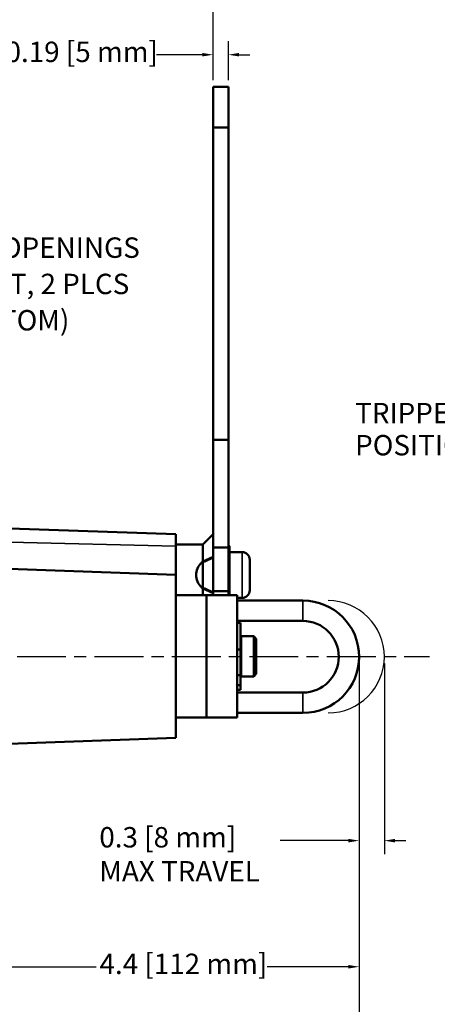
# Model space of a CAD drawing. Units: inches. Extents: x 0.7 to 44.7, y 0.5 to 28.7.
# Drawn here: x 14 to 19.1, y 7 to 19.1 of the extents above; entities that cross this region are included whole.
import ezdxf

# ---------------------------------------------------------------- set-up
doc = ezdxf.new("R2010")
doc.units = ezdxf.units.IN
doc.header["$LTSCALE"] = 1.333333
doc.header["$MEASUREMENT"] = 0
doc.linetypes.add('CHAIN', pattern=[0.7087, 0.4724, -0.0591, 0.1181, -0.0591])
for name, color, linetype, lineweight in [('Centerline(Default)', 7, 'Continuous', 25), ('Dimensions(Default)', 7, 'Continuous', 25), ('Sketch Geometry(Default)', 7, 'Continuous', 25), ('Symbols(Default)', 7, 'Continuous', 25), ('Visible (ANSI)', 7, 'Continuous', 50), ('Visible Narrow (ANSI)', 7, 'Continuous', 35)]:
    doc.layers.add(name, color=color, linetype=linetype, lineweight=lineweight)
doc.styles.add('DEFAULT-ANSI', font='arial.ttf')
doc.dimstyles.new('Conveyor-ANSI', dxfattribs={"dimscale": 1.333333, "dimtxt": 0.188, "dimasz": 0.098425, "dimexe": 0.125, "dimexo": 0.0625, "dimgap": 0.031496, "dimtad": 0, "dimtih": 1, "dimtoh": 1, "dimdec": 3, "dimrnd": 1e-08, "dimzin": 0, "dimdsep": 46, "dimtxsty": 'DEFAULT-ANSI', "dimcen": 0.09, "dimdle": 0.393701, "dimclrd": 256, "dimclre": 256, "dimclrt": 7, "dimadec": 0, "dimazin": 0, "dimtfac": 1, "dimtdec": 3, "dimtofl": 0, "dimtmove": 0, "dimatfit": 3, "dimfxl": 1, "dimtolj": 1, "dimtzin": 0, "dimlwd": -1, "dimlwe": -1, "dimarcsym": 0})
doc.dimstyles.new('Conveyor-ANSI$7', dxfattribs={"dimscale": 1.333333, "dimtxt": 0.188, "dimasz": 0.098425, "dimexe": 0.125, "dimexo": 0.0625, "dimgap": 0.031496, "dimtad": 0, "dimtih": 1, "dimtoh": 1, "dimdec": 3, "dimrnd": 1e-08, "dimzin": 0, "dimdsep": 46, "dimtxsty": 'DEFAULT-ANSI', "dimcen": 0.09, "dimdle": 0.393701, "dimclrd": 256, "dimclre": 256, "dimclrt": 7, "dimadec": 0, "dimazin": 0, "dimtfac": 1, "dimtdec": 3, "dimtofl": 0, "dimtmove": 0, "dimatfit": 3, "dimfxl": 1, "dimtolj": 1, "dimtzin": 0, "dimlwd": -1, "dimlwe": -1, "dimarcsym": 0})

# ---------------------------------------------------------------- blocks, each defined once
blk = doc.blocks.new('*D21')
at = {"layer": 'DEFPOINTS', "color": 0, "transparency": 16777216}
for p in [(10.314, 19.408), (16.373, 18.258), (10.314, 14.525)]:
    blk.add_point(p, dxfattribs=at)
at = {"layer": 'Dimensions(Default)', "transparency": 16777216}
for p, q in [((10.314, 14.609), (10.314, 19.574)), ((16.373, 18.342), (16.373, 19.574)), ((10.445, 19.408), (12.376, 19.408)), ((16.242, 19.408), (14.468, 19.408))]:
    blk.add_line(p, q, dxfattribs=at)
for points in [[(10.445, 19.429), (10.445, 19.386), (10.314, 19.408)], [(16.242, 19.429), (16.242, 19.386), (16.373, 19.408)]]:
    blk.add_solid(points, dxfattribs=at)
at = {"layer": 'Dimensions(Default)', "color": 7, "transparency": 16777216, "insert": (12.418, 19.568), "char_height": 0.25067, "attachment_point": 1, "style": 'DEFAULT-ANSI'}
blk.add_mtext('\\A1;6.1 [154 mm]', dxfattribs=at)
blk = doc.blocks.new('*D22')
at = {"layer": 'DEFPOINTS', "color": 0, "transparency": 16777216}
for p in [(16.561, 18.653), (16.373, 18.258), (16.561, 18.258)]:
    blk.add_point(p, dxfattribs=at)
at = {"layer": 'Dimensions(Default)', "transparency": 16777216}
for p, q in [((16.373, 18.342), (16.373, 18.82)), ((16.561, 18.342), (16.561, 18.82)), ((16.242, 18.653), (15.678, 18.653)), ((16.692, 18.653), (16.823, 18.653))]:
    blk.add_line(p, q, dxfattribs=at)
for points in [[(16.242, 18.675), (16.242, 18.632), (16.373, 18.653)], [(16.692, 18.675), (16.692, 18.632), (16.561, 18.653)]]:
    blk.add_solid(points, dxfattribs=at)
at = {"layer": 'Dimensions(Default)', "color": 7, "transparency": 16777216, "insert": (13.824, 18.814), "char_height": 0.25067, "attachment_point": 1, "style": 'DEFAULT-ANSI'}
blk.add_mtext('\\A1;0.19 [5 mm]', dxfattribs=at)
blk = doc.blocks.new('*D26')
at = {"layer": 'DEFPOINTS', "color": 0, "transparency": 16777216}
for p in [(18.167, 11.253), (13.746, 9.761), (13.746, 7.443)]:
    blk.add_point(p, dxfattribs=at)
at = {"layer": 'Dimensions(Default)', "transparency": 16777216}
for p, q in [((18.167, 11.17), (18.167, 7.276)), ((13.746, 9.678), (13.746, 7.276)), ((13.877, 7.443), (14.936, 7.443)), ((18.036, 7.443), (17.037, 7.443))]:
    blk.add_line(p, q, dxfattribs=at)
for points in [[(13.877, 7.465), (13.877, 7.421), (13.746, 7.443)], [(18.036, 7.465), (18.036, 7.421), (18.167, 7.443)]]:
    blk.add_solid(points, dxfattribs=at)
at = {"layer": 'Dimensions(Default)', "color": 7, "transparency": 16777216, "insert": (14.978, 7.604), "char_height": 0.25067, "attachment_point": 1, "style": 'DEFAULT-ANSI'}
blk.add_mtext('\\A1;4.4 [112 mm]', dxfattribs=at)
blk = doc.blocks.new('*D28')
at = {"layer": 'DEFPOINTS', "color": 0, "transparency": 16777216}
for p in [(18.167, 11.253), (10.32, 8.263), (10.32, 6.337)]:
    blk.add_point(p, dxfattribs=at)
at = {"layer": 'Dimensions(Default)', "transparency": 16777216}
for p, q in [((18.167, 11.17), (18.167, 6.17)), ((10.32, 8.18), (10.32, 6.17)), ((10.451, 6.337), (13.23, 6.337)), ((18.036, 6.337), (15.318, 6.337))]:
    blk.add_line(p, q, dxfattribs=at)
for points in [[(10.451, 6.359), (10.451, 6.315), (10.32, 6.337)], [(18.036, 6.359), (18.036, 6.315), (18.167, 6.337)]]:
    blk.add_solid(points, dxfattribs=at)
at = {"layer": 'Dimensions(Default)', "color": 7, "transparency": 16777216, "insert": (13.272, 6.498), "char_height": 0.25067, "attachment_point": 1, "style": 'DEFAULT-ANSI'}
blk.add_mtext('\\A1;7.8 [199 mm]', dxfattribs=at)
blk = doc.blocks.new('*D40')
at = {"layer": 'DEFPOINTS', "color": 0, "transparency": 16777216}
for p in [(18.167, 11.253), (18.477, 11.253), (18.477, 8.993)]:
    blk.add_point(p, dxfattribs=at)
at = {"layer": 'Dimensions(Default)', "transparency": 16777216}
for p, q in [((18.167, 11.17), (18.167, 8.826)), ((18.477, 11.17), (18.477, 8.826)), ((18.036, 8.993), (17.198, 8.993)), ((18.609, 8.993), (18.74, 8.993))]:
    blk.add_line(p, q, dxfattribs=at)
for points in [[(18.036, 9.015), (18.036, 8.971), (18.167, 8.993)], [(18.609, 9.015), (18.609, 8.971), (18.477, 8.993)]]:
    blk.add_solid(points, dxfattribs=at)
at = {"layer": 'Dimensions(Default)', "color": 7, "transparency": 16777216, "insert": (14.976, 9.16), "char_height": 0.25067, "attachment_point": 1, "style": 'DEFAULT-ANSI'}
blk.add_mtext('\\A1;0.3 [8 mm]\\PMAX TRAVEL', dxfattribs=at)

msp = doc.modelspace()

# ---------------------------------------------------------------- linework, layer by layer
at = {"layer": 'Centerline(Default)', "linetype": 'CHAIN', "ltscale": 0.954115}
msp.add_line((1.5994, 11.2584), (19.0338, 11.2584), dxfattribs=at)
at = {"layer": 'Sketch Geometry(Default)'}
msp.add_arc((17.7874, 11.2534), 0.69, 270, 90, dxfattribs=at)
at = {"layer": 'Visible (ANSI)'}
for p, q in [((16.3734, 17.7584), (16.3734, 18.2584)), ((16.5609, 18.2584), (16.3734, 18.2584)), ((16.5609, 17.7584), (16.5609, 18.2584)), ((16.5609, 17.7584), (16.3734, 17.7584)), ((16.3734, 17.7584), (16.3734, 13.9199)), ((16.5609, 17.7584), (16.5609, 13.9199)), ((16.3734, 13.9199), (16.3734, 12.597)), ((16.5609, 13.9199), (16.3734, 13.9199)), ((16.5609, 13.9199), (16.5609, 12.597)), ((15.9174, 12.7586), (13.8757, 12.8299)), ((15.9174, 12.7586), (15.9174, 12.6112)), ((16.2484, 12.6344), (16.3734, 12.7594)), ((15.9174, 12.6344), (16.2484, 12.6344)), ((15.9174, 12.2616), (15.9174, 12.6112)), ((16.2484, 12.4247), (16.2484, 12.6344)), ((16.5609, 12.597), (16.3734, 12.597)), ((16.3734, 12.597), (16.3734, 12.0584)), ((16.5734, 12.6134), (16.5609, 12.6259)), ((16.5609, 12.597), (16.5609, 12.0584)), ((16.5734, 12.6134), (16.5734, 12.4259)), ((16.2484, 12.4247), (16.3734, 12.4799)), ((16.2727, 12.4247), (16.3734, 12.4743)), ((16.7304, 12.5394), (16.5734, 12.5394)), ((16.2484, 12.0922), (16.2484, 12.4247)), ((16.2727, 12.4247), (16.2484, 12.4247)), ((16.5734, 12.4259), (16.5734, 12.0909)), ((16.8234, 12.4464), (16.8234, 12.0704)), ((15.9174, 12.2616), (13.7456, 12.3374)), ((15.9174, 12.2616), (15.9174, 10.2553)), ((15.9174, 12.0084), (16.2924, 12.0084)), ((16.2484, 12.0922), (16.2727, 12.0922)), ((16.3734, 12.0369), (16.2484, 12.0922)), ((16.2484, 12.0084), (16.2484, 12.0922)), ((16.3734, 12.0425), (16.2727, 12.0922)), ((16.2924, 10.5084), (16.2924, 12.0084)), ((16.6674, 12.0084), (16.2924, 12.0084)), ((16.2924, 10.5084), (16.2924, 12.0084)), ((16.5609, 12.0584), (16.3734, 12.0584)), ((16.3734, 12.0584), (16.3734, 12.0084)), ((16.5609, 12.0584), (16.5609, 12.0084)), ((16.5734, 12.0909), (16.5734, 12.0084)), ((16.6674, 12.0084), (16.6674, 10.5084)), ((16.7304, 11.9774), (16.6674, 11.9774)), ((16.6674, 11.9434), (17.4774, 11.9434)), ((16.6674, 11.6934), (17.4774, 11.6934)), ((16.6674, 11.6684), (16.7094, 11.6684)), ((16.7094, 11.6684), (16.7094, 11.3443)), ((16.7164, 11.0094), (16.7164, 11.5074)), ((16.7164, 11.5074), (16.8724, 11.5074)), ((16.8724, 11.0094), (16.8724, 11.5074)), ((16.9044, 11.4754), (16.8724, 11.5074)), ((16.9044, 11.4754), (16.9044, 11.0414)), ((16.7094, 11.3443), (16.6674, 11.3443)), ((16.7094, 11.0272), (16.6674, 11.0272)), ((16.7094, 11.0272), (16.7094, 11.0618)), ((16.7094, 10.9056), (16.7094, 11.0272)), ((16.9044, 11.0414), (16.8724, 11.0094)), ((16.6674, 10.9056), (16.7094, 10.9056)), ((16.7094, 10.9056), (16.7094, 10.8484)), ((16.7164, 11.0094), (16.8724, 11.0094)), ((16.6674, 10.8484), (16.7094, 10.8484)), ((17.4774, 10.8134), (16.6674, 10.8134)), ((17.4774, 10.5634), (16.6674, 10.5634)), ((15.9174, 10.5084), (16.2924, 10.5084)), ((16.6674, 10.5084), (16.2924, 10.5084)), ((15.9174, 10.2553), (13.7456, 10.1794))]:
    msp.add_line(p, q, dxfattribs=at)
for centre, radius, start, end in [((16.7304, 12.4464), 0.093, 0, 90), ((16.7304, 12.0704), 0.093, 270, 0), ((17.4774, 11.2534), 0.69, 270, 90), ((17.4774, 11.2534), 0.44, 270, 90), ((16.7064, 11.4679), 0.01, 287.4576, 0), ((16.7064, 11.0489), 0.01, 0, 72.5424)]:
    msp.add_arc(centre, radius, start, end, dxfattribs=at)
for points, knots in [([(16.1654, 12.2584), (16.1654, 12.2852), (16.1709, 12.3133), (16.1923, 12.3644), (16.2082, 12.3874), (16.2331, 12.4122), (16.2405, 12.4187), (16.2484, 12.4246)], [-0.81669276, -0.81669276, -0.81669276, -0.81669276, -0.6129658, -0.6129658, -0.40923885, -0.40923885, -0.33332806, -0.33332806, -0.33332806, -0.33332806]), ([(16.2484, 12.0922), (16.2405, 12.0982), (16.2331, 12.1046), (16.2082, 12.1295), (16.1923, 12.1525), (16.1709, 12.2036), (16.1654, 12.2317), (16.1654, 12.2584)], [-1.30005747, -1.30005747, -1.30005747, -1.30005747, -1.22414667, -1.22414667, -1.02041972, -1.02041972, -0.81669276, -0.81669276, -0.81669276, -0.81669276])]:
    msp.add_open_spline(points, degree=3, knots=knots, dxfattribs=at)
for points, weights in [([(16.5609, 12.451), (16.5676, 12.4382), (16.5734, 12.4259)], [1.0164450604, 1.00879703357, 1]), ([(16.5734, 12.0909), (16.5676, 12.0786), (16.5609, 12.0658)], [1, 1.00879703357, 1.0164450604])]:
    msp.add_rational_spline(points, weights, degree=2, dxfattribs=at)
at = {"layer": 'Visible Narrow (ANSI)'}
for p, q in [((15.9174, 12.6112), (13.8739, 12.6617)), ((16.7304, 11.9774), (16.7304, 12.5394)), ((17.4774, 11.9434), (17.4774, 11.6934)), ((16.7064, 11.0622), (16.7064, 11.3443)), ((17.4774, 10.5634), (17.4774, 10.8134))]:
    msp.add_line(p, q, dxfattribs=at)

# ---------------------------------------------------------------- texts
at = {"layer": 'Symbols(Default)', "color": 7, "attachment_point": 1, "style": 'DEFAULT-ANSI'}
for s, insert, char_height, width, line_spacing_factor in [('\\fAIGDT|b0|i0;\\H0.2507;q\\fArial|b0|i0;\\H0.2507; CONDUIT OPENINGS\\P1"-11 1/2 NPT, 2 PLCS\\P(TOP & BOTTOM)', (11.8961, 16.4073), 0.250667, 3.885372, 1.067599), ('TRIPPED\\PPOSITION', (18.1182, 14.3737), 0.25067, 1.673659, 0.944221)]:
    msp.add_mtext(s, dxfattribs=dict(at, insert=insert, char_height=char_height, width=width, line_spacing_factor=line_spacing_factor))

# ---------------------------------------------------------------- dimensions: what is measured, and where the dimension line sits
at = {"layer": 'Dimensions(Default)'}
for base, p1, p2, override, picture, middle in [((10.3135, 19.4075), (16.3734, 18.2584), (10.3135, 14.5252), {"dimgap": 0.031496, "dimtih": 0, "dimtoh": 0, "dimdec": 1, "dimtol": 0, "dimlim": 0, "dimtp": 0, "dimtm": 0, "dimtdec": 1, "dimatfit": 1}, '*D21', (13.422, 19.4075)), ((16.5609, 18.6534), (16.3734, 18.2584), (16.5609, 18.2584), {"dimgap": 0.031496, "dimtih": 0, "dimtoh": 0, "dimdec": 2, "dimtol": 0, "dimlim": 0, "dimtp": 0, "dimtm": 0, "dimtdec": 2, "dimatfit": 1}, '*D22', (14.7298, 18.6534)), ((10.32, 6.337), (18.1674, 11.2534), (10.32, 8.2631), {"dimgap": 0.031496, "dimtih": 0, "dimtoh": 0, "dimdec": 1, "dimtol": 0, "dimlim": 0, "dimtp": 0, "dimtm": 0, "dimtdec": 1, "dimatfit": 1}, '*D28', (14.2738, 6.337)), ((13.7456, 7.443), (18.1674, 11.2534), (13.7456, 9.7614), {"dimgap": 0.031496, "dimtih": 0, "dimtoh": 0, "dimdec": 1, "dimtol": 0, "dimlim": 0, "dimtp": 0, "dimtm": 0, "dimtdec": 1, "dimatfit": 1}, '*D26', (15.9865, 7.443))]:
    dim = msp.add_linear_dim(base=base, p1=p1, p2=p2, angle=180, dimstyle='Conveyor-ANSI', override=override, dxfattribs=at)
    dim.commit()
    dim.dimension.update_dxf_attribs({"geometry": picture, "text_midpoint": middle, "dimtype": 160})
dim = msp.add_linear_dim(base=(18.4774, 8.993), p1=(18.1674, 11.2534), p2=(18.4774, 11.2534), angle=180, text='<>\\PMAX TRAVEL', dimstyle='Conveyor-ANSI', override={"dimgap": 0.031496, "dimtih": 0, "dimtoh": 0, "dimdec": 1, "dimtol": 0, "dimlim": 0, "dimtp": 0, "dimtm": 0, "dimtdec": 3, "dimatfit": 1, "dimtvp": -0.25}, dxfattribs=at)
dim.commit()
dim.dimension.update_dxf_attribs({"geometry": '*D40', "text_midpoint": (16.0662, 8.993), "dimtype": 160})

# ---------------------------------------------------------------- leaders
at = {"layer": 'Symbols(Default)', "annotation_type": 0, "has_hookline": 1}
for points, hookline_direction, text_width in [([(10.3135, 14.3578), (11.7229, 16.2819), (11.8541, 16.2819)], 0, 3.8314), ([(21.7391, 12.2584), (19.9651, 14.2484), (19.8339, 14.2484)], 1, 1.6175)]:
    msp.add_leader(points, dimstyle='Conveyor-ANSI$7', override={"dimtad": 0}, dxfattribs=dict(at, hookline_direction=hookline_direction, text_width=text_width))

doc.saveas('drawing.dxf')
